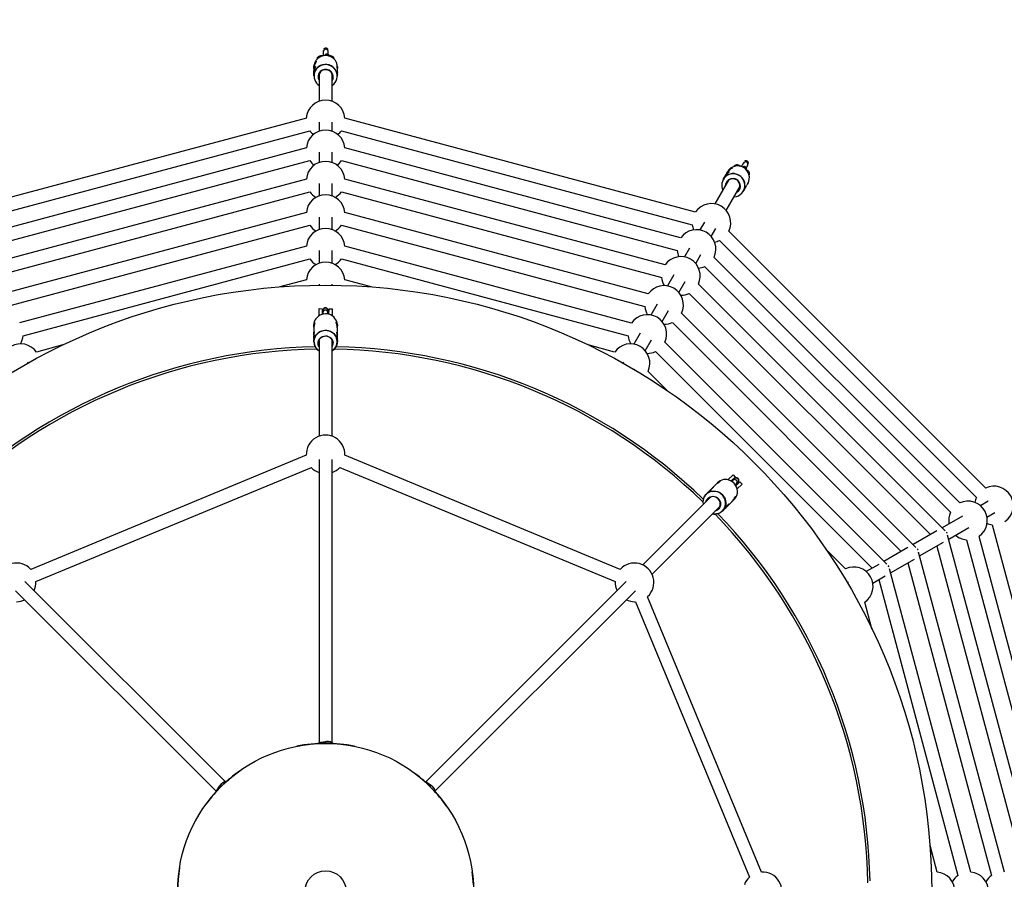
# Model space of a CAD drawing. Units: millimetres. Extents: x -2627 to 2628, y -2627 to 2627.
# Drawn here: x -372 to 826, y 15 to 1060 of the extents above; entities that cross this region are included whole.
import ezdxf

# ---------------------------------------------------------------- set-up
doc = ezdxf.new("R2010")
doc.units = ezdxf.units.MM

msp = doc.modelspace()

# ---------------------------------------------------------------- linework, layer by layer
at = {"color": 7, "linetype": 'Continuous', "lineweight": 25}
for p, q in [((-2.8, 1022.9), (-2.8, 1021.4)), ((-2.8, 1021.5), (-2.8, 1021.4)), ((3.2, 1021.4), (3.2, 1022.9)), ((-10.5, 1012.5), (-10.5, 1012.2)), ((-10.5, 1012.5), (-10.5, 1012.5)), ((10.5, 1012.3), (10.5, 1012.5)), ((-14.2, 1002.7), (-14.2, 1002)), ((-14.2, 1000.6), (-14.2, 996.8)), ((-14.2, 996.1), (-14.2, 994.2)), ((-7.9, 994.3), (-7.9, 961.1)), ((8.1, 961.1), (8.1, 994.3)), ((14.4, 1002), (14.4, 1002.7)), ((14.4, 996.1), (14.4, 1000.6)), ((14.4, 993.5), (14.4, 995.4)), ((-14.2, 993.5), (-14.2, 992)), ((14.4, 992), (14.4, 992.8)), ((-23.4, 940.8), (-450.1, 826.5)), ((-8, 935.6), (-8, 924.6)), ((8, 924.6), (8, 935.6)), ((450.2, 826.4), (23.4, 940.8)), ((-446.1, 811), (-19.1, 925.4)), ((19.2, 925.4), (446.2, 811)), ((-23.4, 904.5), (-431.9, 795)), ((-8, 899.1), (-8, 886.7)), ((8, 886.7), (8, 899.1)), ((432, 795), (23.5, 904.5)), ((-427.8, 779.6), (-19.2, 889)), ((19.3, 889), (427.9, 779.5)), ((509.1, 887.3), (508.3, 886)), ((489, 875.5), (488.7, 874.9)), ((497.2, 882.1), (497, 881.9)), ((497.2, 882.1), (497.2, 882.1)), ((508.3, 886), (508.3, 886)), ((513.5, 883), (514.3, 884.3)), ((-23.4, 866.6), (-413, 762.3)), ((413.1, 762.2), (23.4, 866.6)), ((490.3, 865.1), (473.7, 836.3)), ((484.4, 867.6), (483.6, 866.2)), ((485.7, 869.8), (484.8, 868.2)), ((488, 873.7), (486.1, 870.4)), ((515.3, 871.4), (515.4, 871.6)), ((-408.9, 746.8), (-19.2, 851.2)), ((-8, 861.3), (-8, 845.9)), ((8, 845.9), (8, 861.3)), ((19.3, 851.2), (408.9, 746.8)), ((487.5, 828.3), (504.1, 857.1)), ((508.4, 851.9), (508.8, 852.6)), ((509.2, 853.2), (510.1, 854.8)), ((510.5, 855.4), (512.7, 859.3)), ((513.5, 860.6), (513.8, 861.2)), ((-23.4, 825.8), (-392.6, 726.9)), ((-8, 820.4), (-8, 805)), ((8, 805), (8, 820.4)), ((392.6, 726.8), (23.4, 825.8)), ((-388.4, 711.4), (-19.3, 810.3)), ((19.3, 810.3), (388.5, 711.4)), ((460.9, 814.3), (455.4, 804.7)), ((469.2, 796.7), (474.8, 806.3)), ((803.1, 490.6), (490.7, 803)), ((479.3, 791.8), (791.9, 479.2)), ((-23.4, 784.9), (-372.2, 691.5)), ((-8, 779.5), (-8, 764.1)), ((8, 764.1), (8, 779.5)), ((372.2, 691.4), (23.4, 784.9)), ((442.7, 782.6), (436.5, 771.9)), ((-368, 676), (-19.3, 769.4)), ((19.3, 769.4), (368, 676)), ((450.3, 763.9), (456.5, 774.6)), ((771.6, 472.5), (472.5, 771.6)), ((461.2, 760.3), (760.3, 461.2)), ((-23.4, 744), (-55.6, 735.4)), ((55.6, 735.4), (23.4, 744)), ((423.7, 749.9), (416, 736.5)), ((-8, 738.7), (-8, 737.5)), ((8, 737.5), (8, 738.7)), ((429.9, 728.5), (437.6, 741.9)), ((753.7, 438.7), (453.6, 738.8)), ((442.3, 727.5), (735.8, 434)), ((-8, 700.2), (-7.9, 708.9)), ((-7.9, 708.9), (-4, 708.8)), ((-4, 708.8), (-4.1, 702)), ((4.1, 702), (4.2, 708.7)), ((4.2, 708.7), (8.1, 708.7)), ((8.1, 708.7), (8, 700.2)), ((403.3, 714.5), (395.6, 701.1)), ((-3.2, 706.7), (-3.2, 704.2)), ((2.8, 706.8), (2.8, 706.7)), ((2.8, 704.2), (2.8, 706.7)), ((409.4, 693.1), (417.1, 706.5)), ((718.3, 418.3), (433.2, 703.4)), ((-14.3, 688.8), (-14.3, 687.9)), ((-14.3, 684.7), (-14.3, 678.3)), ((14.3, 688), (14.3, 688.8)), ((14.3, 677), (14.3, 684.7)), ((421.9, 692.1), (700.4, 413.6)), ((-14.3, 676.1), (-14.3, 673.6)), ((-14.3, 671.4), (-14.3, 668.9)), ((14.3, 672.2), (14.3, 674.7)), ((382.9, 679.1), (375.1, 665.7)), ((389, 657.7), (396.7, 671.1)), ((-319.5, 664.7), (-351.7, 656.1)), ((-8, 670.3), (-8, 553.7)), ((8, 553.7), (8, 670.3)), ((14.3, 668.9), (14.3, 670)), ((351.7, 656.1), (319.5, 664.7)), ((682.9, 397.9), (412.7, 668)), ((401.4, 656.7), (665, 393.2)), ((-361.8, 642.7), (-362.4, 643.7)), ((362.4, 643.7), (361.8, 642.7)), ((375.7, 634.7), (376.3, 635.7)), ((415.9, 609.1), (392.3, 632.6)), ((-23.5, 530.5), (-358.5, 391.7)), ((358.5, 391.7), (23.5, 530.5)), ((-352.4, 376.9), (-17.3, 515.7)), ((-8, 525.3), (-8, 180.3)), ((8, 180.7), (8, 525.3)), ((17.4, 515.7), (352.4, 376.9)), ((489.5, 500.8), (495.7, 506.8)), ((498.4, 504), (493.5, 499.3)), ((495.7, 506.8), (498.4, 504)), ((474, 494.3), (469.5, 489.8)), ((477, 497.2), (476.3, 496.5)), ((497.5, 502), (495.7, 500.2)), ((499.3, 493.5), (504.1, 498.2)), ((499.9, 495.9), (501.7, 497.7)), ((506.8, 495.4), (500.8, 489.5)), ((501.8, 497.8), (501.7, 497.7)), ((504.1, 498.2), (506.8, 495.4)), ((468.3, 479.6), (385.8, 397.2)), ((464.6, 484.9), (462.9, 483.1)), ((468, 488.2), (466.2, 486.4)), ((397.2, 385.8), (479.6, 468.3)), ((488.8, 468.6), (494.2, 474)), ((496.6, 476.4), (497.2, 477)), ((806.3, 474.7), (796.7, 469.2)), ((483.1, 462.9), (483.8, 463.6)), ((485.4, 465.2), (487.2, 467)), ((774.7, 456.5), (750.1, 442.3)), ((804.7, 455.3), (814.3, 460.8)), ((811, 446.1), (925.4, 19.1)), ((743.8, 438.6), (714.7, 421.9)), ((756, 436.4), (755.3, 437.1)), ((755.4, 436.1), (756, 436.4)), ((756.2, 435.5), (756, 436.4)), ((866.6, 23.4), (756.8, 433.3)), ((758.1, 428.4), (782.7, 442.6)), ((904.5, 23.4), (795, 431.9)), ((722.7, 408), (751.7, 424.8)), ((743.8, 420.1), (851.2, 19.2)), ((779.6, 427.8), (889, 19.2)), ((632.6, 392.3), (609.1, 415.9)), ((708.4, 418.2), (679.3, 401.4)), ((720.6, 416), (719.9, 416.7)), ((720, 415.7), (720.6, 416)), ((720.8, 415.1), (720.6, 416)), ((825.8, 23.4), (721.4, 412.8)), ((673, 397.8), (657.7, 389)), ((685.2, 395.6), (684.5, 396.2)), ((684.6, 395.2), (685.2, 395.6)), ((685.4, 394.7), (685.2, 395.6)), ((687.3, 387.6), (716.3, 404.3)), ((708.4, 399.7), (810.3, 19.3)), ((665.7, 375.1), (681, 383.9)), ((784.9, 23.4), (686, 392.4)), ((-122.1, 133.5), (-365.8, 377.1)), ((365.8, 377.1), (121.9, 133.2)), ((635.7, 376.3), (634.7, 375.7)), ((673, 379.3), (769.4, 19.3)), ((-377.1, 365.8), (-133.2, 121.9)), ((133.5, 122.1), (377.1, 365.8)), ((642.7, 361.8), (643.7, 362.4)), ((375.9, 352.4), (376.9, 352.4)), ((376.9, 352.4), (515.7, 17.3)), ((530.5, 23.5), (391.7, 358.5)), ((664.7, 319.5), (656.1, 351.7)), ((-0.1, 182), (-6, 180.9)), ((-6, 180.8), (-0.2, 181.9)), ((123.6, 132.1), (128.5, 128.7)), ((128.6, 128.8), (123.7, 132.2)), ((-128.8, 128.6), (-132.2, 123.7)), ((-132.1, 123.6), (-128.7, 128.5)), ((744, 23.4), (735.4, 55.6))]:
    msp.add_line(p, q, dxfattribs=at)
at = {"color": 8, "linetype": 'Continuous', "lineweight": 25}
for p, q in [((2.8, 704.2), (2.8, 704.2)), ((500, 496), (499.9, 495.9)), ((-6, 179.9), (-6, 180.8)), ((-0.2, 181.9), (-0.2, 180)), ((122.9, 131.5), (123.6, 132.1)), ((-131.5, 122.9), (-132.1, 123.6)), ((-128.7, 128.5), (-127.4, 127.2)), ((128.5, 128.7), (127.2, 127.4))]:
    msp.add_line(p, q, dxfattribs=at)
at = {"color": 7, "linetype": 'Continuous', "lineweight": 25, "flags": 128}
for points in [[(-14.2, 992), (-14.2, 993), (-13.9, 995.2)], [(9.1, 988.9), (8.5, 987.2), (8.1, 986.4)], [(483.6, 866.2), (484.2, 867), (485.6, 868.8)], [(502.3, 851.8), (500.9, 850.7), (500.2, 850.2)], [(14.3, 688.8), (14.3, 689.1), (14.1, 691.3), (13.5, 693.4), (12.6, 695.3), (11.4, 697.1), (9.9, 698.8), (8.1, 700.1), (6.2, 701.2), (4.1, 702), (1.9, 702.4), (-0.3, 702.6), (-2.6, 702.3), (-4.7, 701.8), (-6.8, 700.9), (-8.7, 699.8), (-10.3, 698.3), (-11.8, 696.7), (-12.9, 694.8), (-13.7, 692.8), (-14.2, 690.7), (-14.3, 688.8)], [(14.3, 684.7), (14.2, 685.8), (14, 687.6), (13.6, 689.3), (13.2, 690.9), (12.9, 692), (12.9, 692.5), (13.2, 692.3), (13.6, 691.6), (14.1, 690.3), (14.3, 688.6), (14.3, 688.3), (14.3, 688.3)], [(-14.3, 668.6), (-14.2, 670.7), (-13.7, 672.8), (-12.9, 674.9), (-11.8, 676.7), (-10.3, 678.4), (-8.7, 679.8), (-6.8, 681), (-4.7, 681.8), (-2.6, 682.4), (-0.3, 682.6), (1.9, 682.5), (4.1, 682), (6.2, 681.2), (8.1, 680.2), (9.9, 678.8), (11.4, 677.2), (12.6, 675.4), (13.5, 673.4), (14.1, 671.3), (14.3, 669.2), (14.2, 667), (13.7, 664.9), (12.9, 662.9), (11.7, 661.1), (10.3, 659.4), (8.6, 658), (8, 657.5)], [(-8, 662.5), (-8.5, 663.4), (-9, 665), (-9.2, 666.8), (-9.1, 668.5), (-8.6, 670.2), (-7.8, 671.7), (-6.7, 673.1), (-5.3, 674.2), (-3.7, 675.1), (-2, 675.6), (-0.2, 675.8), (1.6, 675.7), (3.3, 675.2), (5, 674.4), (6.4, 673.4), (7.6, 672), (8.4, 670.5), (9, 668.9), (9.2, 667.2), (9.2, 667.2)], [(8, 663.8), (8.3, 664.7), (8.7, 666.3), (8.6, 668), (8.2, 669.7), (7.5, 671.2), (6.5, 672.6), (5.2, 673.7), (3.6, 674.6), (2, 675.1), (0.2, 675.4), (-1.5, 675.2), (-3.2, 674.8), (-4.8, 674), (-6.1, 672.9), (-7.3, 671.6), (-8.1, 670.1), (-8.6, 668.5), (-8.7, 666.8), (-8.7, 666.8)], [(14.3, 674.7), (14.2, 675.8), (14.1, 677.1), (13.9, 678.3), (13.7, 679.3), (13.6, 679.9), (13.7, 680.1), (13.8, 680), (14, 679.3), (14.2, 678.3), (14.3, 677.3), (14.3, 677.3)], [(14.3, 670), (14.2, 671), (14.1, 672.3), (13.9, 673.5), (13.7, 674.5), (13.6, 675.1), (13.7, 675.4), (13.8, 675.2), (14, 674.6), (14.2, 673.6), (14.3, 672.5), (14.3, 672.5)], [(-8.7, 666.8), (-8.5, 665.2), (-8, 663.7)], [(497.2, 477), (497.4, 477.2), (498.8, 478.9), (499.8, 480.7), (500.6, 482.8), (501, 484.9), (501.1, 487.1), (500.8, 489.3), (500.2, 491.4), (499.3, 493.5), (498.1, 495.3), (496.6, 497), (494.8, 498.4), (492.9, 499.6), (490.8, 500.4), (488.7, 500.9), (486.5, 501.1), (484.3, 500.9), (482.2, 500.4), (480.2, 499.6), (478.4, 498.4), (477, 497.2)], [(462.6, 482.9), (464.3, 484.3), (466.1, 485.5), (468.1, 486.3), (470.2, 486.8), (472.4, 487), (474.6, 486.8), (476.7, 486.3), (478.8, 485.5), (480.7, 484.3), (482.4, 482.9), (483.9, 481.2), (485.2, 479.4), (486.1, 477.3), (486.7, 475.2), (487, 473), (486.9, 470.8), (486.5, 468.7), (485.7, 466.6), (484.6, 464.8), (483.3, 463.1), (481.7, 461.7), (479.9, 460.5), (477.9, 459.7), (475.7, 459.1), (473.6, 459), (471.4, 459.1), (470.6, 459.3)], [(462.8, 474.1), (463.1, 475.1), (463.9, 476.6), (464.9, 478), (466.3, 479.1), (467.8, 480), (469.5, 480.5), (471.2, 480.7), (473, 480.5), (474.7, 480), (476.3, 479.2), (477.7, 478), (478.9, 476.7), (479.8, 475.1), (480.4, 473.4), (480.6, 471.6), (480.5, 469.9), (480.1, 468.2), (479.3, 466.6), (478.3, 465.2)], [(475, 463.7), (475.9, 464.1), (477.3, 465.1), (478.5, 466.3), (479.4, 467.7), (479.9, 469.3), (480.2, 471), (480, 472.7), (479.6, 474.4), (478.8, 476), (477.7, 477.4), (476.4, 478.5), (474.9, 479.4), (473.2, 480), (471.5, 480.2), (469.8, 480), (468.1, 479.6), (466.7, 478.8), (465.4, 477.7), (465.4, 477.7)], [(494.2, 474.1), (495, 474.8), (496.1, 476.3), (497, 477.8), (497.8, 479.2), (498.4, 480.2), (498.8, 480.5), (498.9, 480.2), (498.7, 479.4), (498.1, 478.2), (497, 476.8), (496.8, 476.6), (496.8, 476.6)], [(465.4, 477.7), (464.3, 476.3), (463.7, 475)], [(483.8, 463.6), (484.5, 464.4), (485.3, 465.4), (486.1, 466.4), (486.6, 467.2), (487, 467.8), (487.2, 467.9), (487.2, 467.6), (486.9, 467.1), (486.3, 466.2), (485.6, 465.4), (485.6, 465.4)], [(487.2, 467), (487.9, 467.8), (488.7, 468.8), (489.4, 469.8), (490, 470.6), (490.4, 471.1), (490.6, 471.3), (490.6, 471), (490.3, 470.4), (489.7, 469.6), (489, 468.8), (489, 468.8)]]:
    msp.add_lwpolyline(points, dxfattribs=at)
at = {"color": 8, "linetype": 'Continuous', "lineweight": 25, "flags": 128}
for points in [[(13.8, 988.7), (14.1, 990.9), (14.1, 993.2), (13.7, 995.4), (12.9, 997.5), (11.9, 999.5), (10.5, 1001.2), (8.8, 1002.8), (6.9, 1004), (4.9, 1004.9), (2.7, 1005.5), (0.4, 1005.8), (-1.8, 1005.7), (-4, 1005.2), (-6.1, 1004.4), (-8.1, 1003.2), (-9.8, 1001.8), (-11.3, 1000.1), (-12.5, 998.2), (-13.4, 996.1), (-13.9, 993.9), (-14, 991.7), (-13.8, 989.4), (-13.2, 987.3), (-12.3, 985.2), (-11.1, 983.3), (-9.6, 981.7), (-7.9, 980.4)], [(506.3, 849.4), (507.7, 851.1), (508.8, 853.1), (509.5, 855.2), (510, 857.4), (510, 859.6), (509.7, 861.9), (509, 864), (508, 866), (506.7, 867.9), (505.1, 869.5), (503.3, 870.8), (501.3, 871.8), (499.1, 872.5), (496.9, 872.9), (494.6, 872.9), (492.4, 872.5), (490.2, 871.8), (488.3, 870.7), (486.5, 869.3), (484.9, 867.7), (483.7, 865.8), (482.8, 863.8), (482.2, 861.6), (481.9, 859.4), (482.1, 857.1), (482.6, 854.9), (483.3, 853)], [(14.1, 669), (13.8, 671.2), (13.3, 673.3), (12.3, 675.3), (11.1, 677.1), (9.5, 678.7), (7.7, 680), (5.8, 681.1), (3.6, 681.8), (1.4, 682.2), (-0.9, 682.2), (-3.1, 681.9), (-5.3, 681.3), (-7.3, 680.3), (-9.2, 679), (-10.8, 677.5), (-12.1, 675.7), (-13.1, 673.7), (-13.8, 671.7), (-14.1, 669.5), (-14, 667.3), (-13.6, 665.2), (-12.9, 663.1), (-11.8, 661.2), (-10.4, 659.5), (-8.7, 658.1), (-8, 657.6)], [(483, 463.1), (484.4, 464.8), (485.4, 466.7), (486.2, 468.8), (486.6, 470.9), (486.6, 473.2), (486.3, 475.4), (485.6, 477.5), (484.6, 479.5), (483.3, 481.4), (481.8, 483), (480, 484.4), (478, 485.5), (475.9, 486.2), (473.7, 486.6), (471.4, 486.6), (469.2, 486.3), (467.2, 485.7), (465.2, 484.7), (463.5, 483.4), (462, 481.8), (460.7, 480), (459.8, 478), (459.3, 475.9), (459, 473.7), (459.2, 471.5), (459.3, 470.6)], [(-6, 180.8), (-8.1, 180.2), (-9.1, 179.8)], [(-6, 180.8), (-6, 180.9), (-6, 180.9)], [(-0.2, 181.9), (-0.2, 182), (-0.1, 182)], [(123.6, 132.1), (121.7, 133.1), (120.7, 133.6)], [(123.6, 132.1), (123.6, 132.2), (123.7, 132.2)], [(-132.1, 123.6), (-133.1, 121.7), (-133.6, 120.7)], [(-132.1, 123.6), (-132.2, 123.6), (-132.2, 123.7)], [(-128.7, 128.5), (-128.8, 128.6), (-128.8, 128.6)], [(128.5, 128.7), (128.6, 128.8), (128.6, 128.8)]]:
    msp.add_lwpolyline(points, dxfattribs=at)
at = {"color": 7, "linetype": 'Continuous', "lineweight": 25}
for radius in [2627.5, 737.5, 180, 25]:
    msp.add_circle((0, 0), radius, dxfattribs=at)
at = {"color": 8, "linetype": 'Continuous', "lineweight": 25}
for centre, radius, start, end in [((0.2, 1021.4), 3, 0.3898, 177.8334), ((0.2, 1022.9), 3.01, 23.3331, 156.6898), ((1.7, 1015.5), 3.01, 10.1193, 155.4463), ((-7.5, 1012.5), 2.99, 69.8187, 178.579), ((1.7, 1014.1), 3.02, 45.9308, 117.9486), ((7.5, 1012.5), 2.99, 0.9406, 109.2116), ((0.2, 991.9), 13.9, 304.1892, 346.6964), ((510.9, 884.4), 3, 330.3898, 147.8334), ((511.6, 885.8), 3.01, 353.3331, 126.6898), ((499.7, 880.6), 2.99, 39.8187, 148.579), ((509.3, 878.6), 3.01, 340.1193, 125.4463), ((508.6, 877.4), 3.02, 15.9308, 87.9486), ((512.7, 873.1), 2.99, 330.9406, 79.2116), ((496.2, 858.9), 13.9, 274.1892, 316.6964), ((-0.2, 706.6), 3, 3.0125, 178.1834), ((-0.2, 704.1), 3, 3.0097, 178.3243), ((0, 0), 659.7, 90.915, 134.087), ((0.7, 668.8), 13.4, 303.0422, 0.9104), ((0, 0), 659.7, 45.915, 89.087), ((497.7, 498), 3, 318.0097, 133.3243), ((499.5, 499.8), 3, 318.0125, 133.1834), ((473.4, 472.4), 13.4, 258.0422, 315.9104), ((0, 0), 659.7, 0.915, 44.087), ((2.2, 169.7), 12.4, 53.877, 100.9213), ((-118.5, 121.6), 12.4, 98.8767, 145.9213), ((121.6, 118.5), 12.4, 8.8989, 55.9211)]:
    msp.add_arc(centre, radius, start, end, dxfattribs=at)
at = {"color": 7, "linetype": 'Continuous', "lineweight": 25}
for centre, radius, start, end in [((0.1, 1002.6), 14.3, 0.4934, 179.4774), ((0, 991.8), 14.3, 0.5601, 166.4965), ((0.1, 990.9), 9.21, 347.2198, 209.4867), ((0, 990.9), 8.69, 337.4153, 166.7414), ((-0.1, 990.9), 8.51, 166.7831, 203.3822), ((0, 939), 23.5, 4.4515, 175.5426), ((0, 902.5), 23.5, 4.9003, 175.0947), ((0, 939), 23.5, 215.3495, 230.9494), ((0, 939), 23.5, 309.0214, 324.6446), ((0, 864.6), 23.5, 4.9009, 175.0953), ((0, 902.5), 23.5, 214.9003, 233.6094), ((0, 902.5), 23.5, 306.3614, 325.0947), ((501.3, 868.2), 14.3, 330.4934, 149.4774), ((495.9, 858.9), 14.3, 330.5601, 136.4965), ((495.5, 858.1), 9.21, 317.2198, 179.4867), ((495.4, 858.2), 8.51, 136.7831, 173.3822), ((495.5, 858.1), 8.69, 307.4153, 136.7414), ((0, 864.6), 23.5, 214.9009, 240.3922), ((0, 864.6), 23.5, 299.5786, 325.0953), ((0, 823.8), 23.5, 4.9015, 175.0959), ((469.5, 813.2), 23.5, 334.4515, 145.5426), ((0, 782.9), 23.5, 4.9022, 175.0966), ((0, 823.8), 23.5, 214.9015, 240.3922), ((0, 823.8), 23.5, 299.5786, 325.0959), ((451.3, 781.5), 23.5, 334.9003, 145.0947), ((469.5, 813.2), 23.5, 185.3495, 200.9494), ((469.5, 813.2), 23.5, 279.0214, 294.6446), ((451.3, 781.5), 23.5, 184.9003, 203.6094), ((0, 782.9), 23.5, 214.9022, 240.3922), ((0, 782.9), 23.5, 299.5786, 325.0966), ((432.3, 748.8), 23.5, 334.9009, 145.0953), ((0, 742), 23.5, 4.903, 175.0973), ((451.3, 781.5), 23.5, 276.3614, 295.0947), ((432.3, 748.8), 23.5, 184.9009, 210.3922), ((411.9, 713.4), 23.5, 334.9015, 145.0959), ((432.3, 748.8), 23.5, 270, 295.0953), ((411.9, 713.4), 23.5, 184.9015, 210.3922), ((391.5, 678), 23.5, 334.9022, 145.0966), ((411.9, 713.4), 23.5, 270, 295.0959), ((-391.4, 678), 23.5, 329.5786, 355.0966), ((391.5, 678), 23.5, 184.9022, 210.3922), ((0, 0), 662.5, 91.0898, 133.9122), ((-371, 642.6), 23.5, 34.903, 205.0973), ((-0.7, 669), 13.6, 181.6836, 237.6062), ((0.6, 667), 8.59, 329.0049, 1.2196), ((0, 0), 662.5, 46.0898, 88.9122), ((371, 642.6), 23.5, 334.903, 145.0973), ((391.5, 678), 23.5, 270, 295.0966), ((0, 531.6), 23.5, 357.4024, 182.5968), ((0, 531.6), 23.5, 222.4024, 250.0996), ((0, 531.6), 23.5, 289.9052, 317.5968), ((813.2, 469.4), 23.5, 304.4515, 115.5426), ((472.5, 473.6), 13.6, 136.6836, 192.6062), ((813.2, 469.4), 23.5, 155.3495, 170.9494), ((781.6, 451.2), 23.5, 304.9003, 115.0947), ((472.1, 471.2), 8.59, 284.0049, 316.2196), ((0, 0), 662.5, 1.0898, 43.9122), ((781.6, 451.2), 23.5, 154.9003, 190.0826), ((813.2, 469.4), 23.5, 249.0214, 264.6446), ((781.6, 451.2), 23.5, 229.8882, 265.0947), ((-375.9, 375.9), 23.5, 42.4024, 227.5968), ((375.9, 375.9), 23.5, 312.4024, 137.5968), ((642.6, 371), 23.5, 304.903, 115.0973), ((-375.9, 375.9), 23.5, 334.9052, 2.5968), ((375.9, 375.9), 23.5, 177.4024, 205.0996), ((-375.9, 375.9), 23.5, 270, 295.0996), ((375.9, 375.9), 23.5, 244.9052, 270), ((0, 0), 180, 78.7501, 101.2499), ((0, 0), 180, 125.6299, 143.3366), ((0, 0), 180, 35.15, 52.8646), ((0, 0), 180, 170.8775, 188.574), ((0, 0), 180, 2.5417, 7.6254), ((531.6, 0), 23.5, 132.4024, 160.0996), ((531.6, 0), 23.5, 270, 92.5968), ((742, 0), 23.5, 274.903, 85.0973), ((782.9, 0), 23.5, 124.9022, 150.3922), ((782.9, 0), 23.5, 274.9022, 85.0966), ((823.8, 0), 23.5, 124.9015, 150.3922)]:
    msp.add_arc(centre, radius, start, end, dxfattribs=at)
for points, knots in [([(-2.8, 1021.4), (-2.8, 1021.4), (-2.8, 1021.2), (-2.8, 1020.8), (-2.8, 1020.1), (-2.8, 1019.1), (-2.8, 1017.8), (-2.9, 1016.9), (-2.9, 1016.4), (-2.9, 1016.3)], [0, 0, 0, 0, 0.097912, 0.254702, 0.434025, 0.619946, 0.807502, 0.995575, 1, 1, 1, 1]), ([(4.7, 1015.7), (4.7, 1015.8), (4.7, 1016), (4.6, 1016.4), (4.4, 1017), (4, 1017.7), (3.4, 1018.2), (2.5, 1018.6), (1.6, 1018.7), (0.7, 1018.5), (0.1, 1018.2), (-0.4, 1017.8), (-0.7, 1017.4), (-1, 1017.1), (-1.1, 1016.8), (-1.1, 1016.8), (-1.1, 1016.8)], [0, 0, 0, 0, 0.030772, 0.095028, 0.170696, 0.255323, 0.352869, 0.457116, 0.570459, 0.664177, 0.745345, 0.81695, 0.879887, 0.935969, 0.987914, 1, 1, 1, 1]), ([(3.2, 1018.3), (3.2, 1018.5), (3.2, 1019.3), (3.2, 1020.2), (3.2, 1021), (3.2, 1021.3), (3.2, 1021.4)], [0, 0, 0, 0, 0.181715, 0.444243, 0.707604, 1, 1, 1, 1]), ([(-14.2, 1001.2), (-14.2, 1001.7), (-14.3, 1002.8), (-14.1, 1004.7), (-13.6, 1006.5), (-12.9, 1008.1), (-12.2, 1009.2), (-11.6, 1009.9), (-11.4, 1009.9), (-11.4, 1009.8), (-11.4, 1009.8)], [0, 0, 0, 0, 0.130704, 0.277838, 0.415136, 0.54808, 0.687006, 0.83479, 0.981058, 1, 1, 1, 1]), ([(-11.4, 1009.8), (-11.4, 1009.7), (-11.5, 1009.4), (-12, 1008.3), (-12.8, 1006.9), (-13.5, 1005.1), (-14, 1003.2), (-14.2, 1001.7), (-14.2, 1000.9), (-14.2, 1000.6)], [0, 0, 0, 0, 0.146797, 0.293286, 0.447588, 0.608061, 0.760501, 0.904202, 1, 1, 1, 1]), ([(-2.9, 1016.7), (-3.3, 1016.6), (-4.2, 1016.6), (-5.5, 1016.4), (-6.8, 1016.2), (-7.8, 1015.9), (-8.7, 1015.5), (-9.3, 1015), (-9.9, 1014.4), (-10.3, 1013.6), (-10.5, 1012.9), (-10.5, 1012.5), (-10.5, 1012.5)], [0, 0, 0, 0, 0.101627, 0.242215, 0.388372, 0.549409, 0.6512, 0.734207, 0.817214, 0.901275, 0.98694, 1, 1, 1, 1]), ([(10.5, 1012.5), (10.5, 1012.9), (10.4, 1013.5), (10, 1014.3), (9.5, 1014.9), (8.9, 1015.4), (8.2, 1015.7), (7.3, 1016), (6.2, 1016.3), (5.2, 1016.5), (4.7, 1016.5), (4.6, 1016.5)], [0, 0, 0, 0, 0.109699, 0.204068, 0.2935, 0.384621, 0.486309, 0.616039, 0.810083, 0.975374, 1, 1, 1, 1]), ([(-12.4, 1003.4), (-12.4, 1003.2), (-12.5, 1003), (-12.8, 1002.3), (-13.2, 1001.2), (-13.6, 1000), (-14, 998.6), (-14.2, 997.4), (-14.2, 996.5), (-14.2, 996.2), (-14.2, 996.1)], [0, 0, 0, 0, 0.129745, 0.259364, 0.392215, 0.527378, 0.659125, 0.787248, 0.916771, 1, 1, 1, 1]), ([(-14.2, 996.3), (-14.2, 996.3), (-14.2, 996.6), (-14.2, 997.4), (-14.2, 998.7), (-13.9, 1000), (-13.6, 1001.3), (-13.2, 1002.3), (-12.8, 1003.1), (-12.5, 1003.4), (-12.4, 1003.4), (-12.4, 1003.4)], [0, 0, 0, 0, 0.037256, 0.158238, 0.283087, 0.406928, 0.526608, 0.645337, 0.767505, 0.892652, 1, 1, 1, 1]), ([(-14.2, 993.7), (-14.2, 993.8), (-14.2, 994.1), (-14.2, 994.9), (-14.2, 996.1), (-13.9, 997.5), (-13.6, 998.7), (-13.2, 999.8), (-12.8, 1000.5), (-12.5, 1000.9), (-12.4, 1000.8), (-12.4, 1000.8)], [0, 0, 0, 0, 0.037256, 0.158238, 0.283087, 0.406928, 0.526608, 0.645337, 0.767505, 0.892652, 1, 1, 1, 1]), ([(-12.4, 1000.8), (-12.4, 1000.7), (-12.5, 1000.5), (-12.8, 999.7), (-13.2, 998.7), (-13.6, 997.4), (-14, 996.1), (-14.2, 994.9), (-14.2, 994), (-14.2, 993.7), (-14.2, 993.5)], [0, 0, 0, 0, 0.1297446, 0.2593636, 0.3922153, 0.5273781, 0.6591247, 0.7872482, 0.9167708, 1, 1, 1, 1]), ([(14.3, 1000.6), (14.3, 1000.9), (14.3, 1001.9), (14.2, 1003.1), (14.1, 1004), (14.1, 1004.2), (14.2, 1003.8), (14.4, 1002.9), (14.3, 1002), (14.3, 1001.6)], [0, 0, 0, 0, 0.087739, 0.252398, 0.419037, 0.573023, 0.720237, 0.876262, 1, 1, 1, 1]), ([(14.4, 995.4), (14.4, 995.6), (14.4, 996.1), (14.3, 996.5), (14.3, 996.5), (14.4, 996.3), (14.4, 996.1), (14.4, 996.1)], [0, 0, 0, 0, 0.180309, 0.454542, 0.718875, 0.980828, 1, 1, 1, 1]), ([(8.1, 992.5), (8.1, 992.6), (8.2, 992.9), (8.3, 993.2), (8.3, 993.3)], [0, 0, 0, 0, 0.534558, 1, 1, 1, 1]), ([(8.4, 993.1), (8.4, 993.1), (8.4, 992.9), (8.3, 992.5), (8.1, 992.2), (8.1, 992.1), (8.1, 992.1)], [0, 0, 0, 0, 0.029318, 0.508576, 0.995337, 1, 1, 1, 1]), ([(8.1, 989.9), (8.1, 990.1), (8.2, 990.4), (8.4, 990.9), (8.5, 991.3), (8.5, 991.5)], [0, 0, 0, 0, 0.303365, 0.69391, 1, 1, 1, 1]), ([(8.6, 991.1), (8.5, 990.9), (8.4, 990.5), (8.3, 990), (8.1, 989.6), (8.1, 989.6), (8.1, 989.6)], [0, 0, 0, 0, 0.32626, 0.658907, 0.996764, 1, 1, 1, 1]), ([(14.4, 992.8), (14.4, 993), (14.4, 993.5), (14.3, 993.9), (14.3, 994), (14.4, 993.8), (14.4, 993.5), (14.4, 993.5)], [0, 0, 0, 0, 0.180309, 0.454542, 0.718875, 0.980828, 1, 1, 1, 1]), ([(490.9, 875.1), (490.9, 875.1), (490.7, 874.9), (490.1, 874.4), (489.2, 873.7), (488.2, 872.8), (487.2, 871.8), (486.5, 870.9), (485.9, 870.1), (485.8, 869.9), (485.7, 869.8)], [0, 0, 0, 0, 0.1297446, 0.2593636, 0.3922153, 0.5273781, 0.6591247, 0.7872482, 0.9167708, 1, 1, 1, 1]), ([(485.8, 869.9), (485.8, 870), (486, 870.2), (486.4, 870.9), (487.1, 872), (488, 873), (488.9, 873.9), (489.8, 874.6), (490.5, 875.1), (490.9, 875.2), (490.9, 875.2), (490.9, 875.1)], [0, 0, 0, 0, 0.037256, 0.158238, 0.283087, 0.406928, 0.526608, 0.645337, 0.767505, 0.892652, 1, 1, 1, 1]), ([(495.1, 880.2), (495, 880.1), (494.8, 879.9), (493.8, 879.3), (492.4, 878.4), (490.9, 877.2), (489.5, 875.8), (488.5, 874.6), (488.1, 873.9), (488, 873.7)], [0, 0, 0, 0, 0.1467972, 0.2932858, 0.4475885, 0.6080612, 0.7605006, 0.9042018, 1, 1, 1, 1]), ([(488.3, 874.1), (488.5, 874.6), (489, 875.6), (490.2, 877.1), (491.5, 878.5), (492.8, 879.5), (494, 880.1), (494.9, 880.4), (495.1, 880.3), (495.1, 880.2), (495.1, 880.2)], [0, 0, 0, 0, 0.1307039, 0.2778383, 0.415136, 0.5480798, 0.6870059, 0.8347902, 0.9810579, 1, 1, 1, 1]), ([(505.8, 881.9), (505.5, 882.1), (504.7, 882.5), (503.5, 883), (502.2, 883.4), (501.2, 883.7), (500.2, 883.8), (499.4, 883.7), (498.6, 883.4), (497.8, 882.9), (497.4, 882.4), (497.2, 882.1), (497.2, 882.1)], [0, 0, 0, 0, 0.101627, 0.242215, 0.388372, 0.549409, 0.6512, 0.734207, 0.817214, 0.901275, 0.98694, 1, 1, 1, 1]), ([(508.3, 886), (508.3, 885.9), (508.2, 885.8), (508, 885.5), (507.6, 884.8), (507.1, 883.9), (506.4, 882.9), (505.9, 882.1), (505.7, 881.6), (505.7, 881.6)], [0, 0, 0, 0, 0.097912, 0.254702, 0.434025, 0.619946, 0.807502, 0.995575, 1, 1, 1, 1]), ([(512, 877.3), (512, 877.3), (512.1, 877.5), (512.2, 877.9), (512.3, 878.6), (512.3, 879.3), (512, 880.1), (511.5, 880.9), (510.7, 881.4), (509.9, 881.7), (509.2, 881.7), (508.6, 881.7), (508.1, 881.5), (507.7, 881.3), (507.5, 881.1), (507.4, 881.1), (507.4, 881.1)], [0, 0, 0, 0, 0.030772, 0.095028, 0.170696, 0.255323, 0.352869, 0.457116, 0.570459, 0.664177, 0.745345, 0.81695, 0.879887, 0.935969, 0.987914, 1, 1, 1, 1]), ([(511.9, 880.3), (512, 880.5), (512.4, 881.1), (512.9, 881.9), (513.3, 882.6), (513.4, 882.8), (513.5, 883)], [0, 0, 0, 0, 0.181715, 0.444243, 0.707604, 1, 1, 1, 1]), ([(515.4, 871.6), (515.5, 871.9), (515.8, 872.5), (515.8, 873.4), (515.7, 874.2), (515.4, 874.9), (515, 875.5), (514.4, 876.2), (513.5, 877), (512.8, 877.7), (512.3, 878), (512.2, 878)], [0, 0, 0, 0, 0.109699, 0.204068, 0.2935, 0.384621, 0.486309, 0.616039, 0.810083, 0.975374, 1, 1, 1, 1]), ([(489.7, 872.9), (489.6, 872.8), (489.4, 872.7), (488.8, 872.2), (487.9, 871.5), (486.9, 870.6), (486, 869.6), (485.2, 868.7), (484.7, 867.9), (484.5, 867.7), (484.4, 867.6)], [0, 0, 0, 0, 0.129745, 0.259364, 0.392215, 0.527378, 0.659125, 0.787248, 0.916771, 1, 1, 1, 1]), ([(484.5, 867.7), (484.6, 867.8), (484.7, 868), (485.1, 868.7), (485.8, 869.8), (486.7, 870.8), (487.6, 871.7), (488.5, 872.4), (489.2, 872.9), (489.7, 873), (489.7, 873), (489.7, 872.9)], [0, 0, 0, 0, 0.037256, 0.158238, 0.283087, 0.406928, 0.526608, 0.645337, 0.767505, 0.892652, 1, 1, 1, 1]), ([(512.7, 859.4), (512.9, 859.6), (513.4, 860.5), (513.8, 861.6), (514.2, 862.5), (514.3, 862.7), (514.2, 862.2), (513.9, 861.4), (513.4, 860.6), (513.2, 860.2)], [0, 0, 0, 0, 0.087739, 0.252398, 0.419037, 0.573023, 0.720237, 0.876262, 1, 1, 1, 1]), ([(503, 854), (502.8, 853.9), (502.6, 853.6), (502.1, 853.2), (501.8, 853), (501.8, 852.9), (501.8, 852.9)], [0, 0, 0, 0, 0.32626, 0.658907, 0.996764, 1, 1, 1, 1]), ([(502, 853.3), (502.1, 853.4), (502.3, 853.6), (502.7, 854), (503, 854.3), (503.1, 854.4)], [0, 0, 0, 0, 0.303365, 0.69391, 1, 1, 1, 1]), ([(503.9, 855.8), (503.9, 855.8), (503.7, 855.7), (503.4, 855.4), (503.1, 855.2), (503, 855.2), (503, 855.2)], [0, 0, 0, 0, 0.029318, 0.508576, 0.995337, 1, 1, 1, 1]), ([(503.2, 855.5), (503.3, 855.6), (503.5, 855.8), (503.8, 856), (503.9, 856.1)], [0, 0, 0, 0, 0.534558, 1, 1, 1, 1]), ([(508.8, 852.6), (508.9, 852.8), (509.2, 853.2), (509.4, 853.6), (509.4, 853.6), (509.3, 853.4), (509.2, 853.2), (509.2, 853.2)], [0, 0, 0, 0, 0.180309, 0.454542, 0.718875, 0.980828, 1, 1, 1, 1]), ([(510.1, 854.8), (510.2, 855), (510.5, 855.5), (510.7, 855.8), (510.7, 855.9), (510.6, 855.7), (510.5, 855.4), (510.5, 855.4)], [0, 0, 0, 0, 0.180309, 0.454542, 0.718875, 0.980828, 1, 1, 1, 1]), ([(2.8, 707.5), (2.8, 707.6), (2.8, 707.7), (2.7, 708), (2.4, 708.6), (2, 709.2), (1.3, 709.7), (0.4, 710), (-0.5, 710), (-1.4, 709.8), (-2, 709.4), (-2.5, 708.9), (-2.8, 708.4), (-3, 708), (-3.1, 707.6), (-3.1, 707.3), (-3.2, 707.2), (-3.2, 707.1), (-3.2, 707), (-3.2, 706.9), (-3.2, 706.7), (-3.2, 706.7)], [0, 0, 0, 0, 0.001114, 0.041006, 0.0995425, 0.1754324, 0.2598008, 0.3440596, 0.4320729, 0.5193428, 0.5926769, 0.656485, 0.7119643, 0.7590584, 0.7968025, 0.8221339, 0.8385492, 0.8579704, 0.8937558, 0.9787957, 1, 1, 1, 1]), ([(2.8, 706.7), (2.8, 706.8), (2.8, 706.9), (2.8, 706.9), (2.8, 706.9)], [0, 0, 0, 0, 0.714198, 1, 1, 1, 1]), ([(-3.2, 704.2), (-3.2, 704.1), (-3.2, 703.8), (-3.2, 703.2), (-3.1, 702.4), (-3.1, 702.1)], [0, 0, 0, 0, 0.203309, 0.612057, 1, 1, 1, 1]), ([(2.9, 702.1), (2.9, 702.3), (2.8, 702.9), (2.8, 703.5), (2.8, 704), (2.8, 704.1), (2.8, 704.2)], [0, 0, 0, 0, 0.179351, 0.566036, 0.9146, 1, 1, 1, 1]), ([(-14.2, 686.4), (-14.2, 686.6), (-14.3, 687.4), (-14.3, 688.8), (-14.1, 690.3), (-13.7, 691.4), (-13.4, 691.9), (-13.2, 691.8), (-13.2, 691.6), (-13.2, 691.6)], [0, 0, 0, 0, 0.061104, 0.239608, 0.41245, 0.593071, 0.785208, 0.975373, 1, 1, 1, 1]), ([(-13.2, 691.6), (-13.2, 691.4), (-13.3, 690.9), (-13.6, 689.6), (-14, 687.8), (-14.3, 686.1), (-14.3, 685.1), (-14.3, 684.7)], [0, 0, 0, 0, 0.209665, 0.418888, 0.639273, 0.86847, 1, 1, 1, 1]), ([(14.3, 688.3), (14.3, 687.6), (14.3, 686.9), (14.2, 686.3), (14.2, 686.2)], [0, 0, 0, 0, 0.919111, 1, 1, 1, 1]), ([(-14.3, 677.2), (-14.3, 677.4), (-14.3, 678.1), (-14.3, 679.1), (-14.2, 680.1), (-14, 680.7), (-13.9, 681), (-13.8, 680.8), (-13.8, 680.8)], [0, 0, 0, 0, 0.0847626, 0.269454, 0.4526796, 0.641211, 0.8343389, 1, 1, 1, 1]), ([(-13.8, 680.8), (-13.8, 680.6), (-13.9, 680.3), (-14, 679.3), (-14.2, 678.1), (-14.3, 677), (-14.3, 676.3), (-14.3, 676.1)], [0, 0, 0, 0, 0.219935, 0.439658, 0.66486, 0.893979, 1, 1, 1, 1]), ([(-14.3, 672.5), (-14.3, 672.7), (-14.3, 673.4), (-14.3, 674.4), (-14.2, 675.4), (-14, 676), (-13.9, 676.3), (-13.8, 676.1), (-13.8, 676)], [0, 0, 0, 0, 0.084763, 0.269454, 0.45268, 0.641211, 0.834339, 1, 1, 1, 1]), ([(-13.8, 676), (-13.8, 675.9), (-13.9, 675.5), (-14, 674.6), (-14.2, 673.4), (-14.3, 672.2), (-14.3, 671.6), (-14.3, 671.4)], [0, 0, 0, 0, 0.219935, 0.439658, 0.66486, 0.893979, 1, 1, 1, 1]), ([(14.3, 677.3), (14.3, 676.8), (14.3, 676.4), (14.2, 675.9), (14.2, 675.8)], [0, 0, 0, 0, 0.904656, 1, 1, 1, 1]), ([(14.3, 672.5), (14.3, 672.1), (14.3, 671.6), (14.2, 671.1), (14.2, 671.1)], [0, 0, 0, 0, 0.904656, 1, 1, 1, 1]), ([(468.8, 489), (468.9, 489.1), (469.3, 489.6), (470.1, 490.3), (470.9, 490.9), (471.5, 491.3), (471.7, 491.3), (471.6, 491.2), (471.6, 491.1)], [0, 0, 0, 0, 0.0847626, 0.269454, 0.4526796, 0.641211, 0.8343389, 1, 1, 1, 1]), ([(479.7, 498.4), (479.5, 498.2), (479.1, 497.9), (477.9, 497.2), (476.5, 496.3), (475.1, 495.3), (474.3, 494.5), (474.1, 494.3)], [0, 0, 0, 0, 0.209665, 0.418888, 0.639273, 0.86847, 1, 1, 1, 1]), ([(475.3, 495.4), (475.4, 495.5), (475.9, 496.2), (476.9, 497.2), (478.1, 498.1), (479.2, 498.6), (479.8, 498.7), (479.8, 498.5), (479.7, 498.4), (479.7, 498.4)], [0, 0, 0, 0, 0.061104, 0.239608, 0.41245, 0.593071, 0.785208, 0.975373, 1, 1, 1, 1]), ([(495.7, 500.2), (495.6, 500.1), (495.4, 499.9), (495, 499.4), (494.5, 498.9), (494.2, 498.7)], [0, 0, 0, 0, 0.203309, 0.612057, 1, 1, 1, 1]), ([(502.3, 498.3), (502.3, 498.3), (502.4, 498.4), (502.5, 498.7), (502.8, 499.3), (502.9, 500.1), (502.7, 500.9), (502.3, 501.8), (501.7, 502.4), (501, 502.9), (500.2, 503.1), (499.5, 503.1), (498.9, 502.9), (498.5, 502.7), (498.1, 502.5), (497.9, 502.4), (497.8, 502.3), (497.8, 502.2), (497.7, 502.1), (497.6, 502.1), (497.5, 502), (497.5, 502)], [0, 0, 0, 0, 0.001114, 0.041006, 0.099542, 0.175432, 0.259801, 0.34406, 0.432073, 0.519343, 0.592677, 0.656485, 0.711964, 0.759058, 0.796802, 0.822134, 0.838549, 0.85797, 0.893756, 0.978796, 1, 1, 1, 1]), ([(498.5, 494.5), (498.6, 494.6), (499, 495), (499.5, 495.5), (499.8, 495.8), (499.9, 495.9), (499.9, 495.9)], [0, 0, 0, 0, 0.179351, 0.566036, 0.9146, 1, 1, 1, 1]), ([(501.7, 497.7), (501.8, 497.8), (501.8, 497.8), (501.8, 497.8), (501.8, 497.8)], [0, 0, 0, 0, 0.714198, 1, 1, 1, 1]), ([(468.3, 487.8), (468.1, 487.7), (467.9, 487.5), (467.1, 486.9), (466.1, 486.2), (465.2, 485.5), (464.8, 485), (464.6, 484.8)], [0, 0, 0, 0, 0.219935, 0.439658, 0.66486, 0.893979, 1, 1, 1, 1]), ([(465.5, 485.6), (465.6, 485.8), (466, 486.3), (466.7, 487), (467.5, 487.6), (468.1, 487.9), (468.4, 488), (468.3, 487.9), (468.3, 487.8)], [0, 0, 0, 0, 0.084763, 0.269454, 0.45268, 0.641211, 0.834339, 1, 1, 1, 1]), ([(471.6, 491.1), (471.5, 491), (471.2, 490.8), (470.4, 490.3), (469.5, 489.5), (468.6, 488.8), (468.1, 488.3), (468, 488.2)], [0, 0, 0, 0, 0.219935, 0.439658, 0.66486, 0.893979, 1, 1, 1, 1]), ([(489, 468.8), (488.7, 468.5), (488.4, 468.2), (488, 467.9), (488, 467.8)], [0, 0, 0, 0, 0.9046558, 1, 1, 1, 1]), ([(496.8, 476.6), (496.3, 476.1), (495.8, 475.6), (495.3, 475.2), (495.3, 475.2)], [0, 0, 0, 0, 0.919111, 1, 1, 1, 1]), ([(485.6, 465.4), (485.3, 465.1), (485, 464.8), (484.6, 464.5), (484.6, 464.4)], [0, 0, 0, 0, 0.904656, 1, 1, 1, 1]), ([(-6, 180.9), (-6.2, 180.9), (-6.8, 180.8), (-7.8, 180.5), (-8.8, 180.1), (-9.4, 179.7), (-9.5, 179.6)], [0, 0, 0, 0, 0.118721, 0.479568, 0.856347, 1, 1, 1, 1]), ([(2.2, 182.2), (1.5, 182.2), (0.7, 182.2), (0, 182), (-0.1, 182)], [0, 0, 0, 0, 0.841821, 1, 1, 1, 1]), ([(9.6, 179.7), (9.3, 179.9), (8.7, 180.5), (7.4, 181.1), (6, 181.7), (4.8, 182), (3.5, 182.2), (2.7, 182.2), (2.2, 182.2)], [0, 0, 0, 0, 0.12027, 0.334957, 0.530988, 0.668813, 0.81848, 1, 1, 1, 1]), ([(-120, 133.9), (-120.4, 133.9), (-121.4, 133.7), (-122.8, 133.3), (-124.2, 132.7), (-125.3, 132.1), (-126.3, 131.3), (-127, 130.7), (-127.3, 130.4)], [0, 0, 0, 0, 0.148255, 0.356113, 0.545908, 0.679348, 0.824254, 1, 1, 1, 1]), ([(123.7, 132.2), (123.5, 132.3), (123, 132.6), (122.1, 133.1), (121.1, 133.5), (120.5, 133.7), (120.3, 133.8)], [0, 0, 0, 0, 0.1187571, 0.4797133, 0.856607, 1, 1, 1, 1]), ([(-132.2, 123.7), (-132.3, 123.5), (-132.6, 123), (-133.1, 122.1), (-133.5, 121.1), (-133.7, 120.5), (-133.8, 120.3)], [0, 0, 0, 0, 0.1187223, 0.4795727, 0.856356, 1, 1, 1, 1]), ([(-127.3, 130.4), (-127.8, 129.9), (-128.3, 129.4), (-128.7, 128.7), (-128.8, 128.6)], [0, 0, 0, 0, 0.841821, 1, 1, 1, 1]), ([(130.4, 127.3), (129.9, 127.8), (129.4, 128.3), (128.7, 128.7), (128.6, 128.8)], [0, 0, 0, 0, 0.841821, 1, 1, 1, 1]), ([(133.9, 120.3), (133.8, 120.6), (133.7, 121.5), (133.3, 122.8), (132.7, 124.2), (132.1, 125.3), (131.3, 126.3), (130.7, 127), (130.4, 127.3)], [0, 0, 0, 0, 0.123367, 0.337299, 0.53264, 0.669979, 0.819119, 1, 1, 1, 1])]:
    msp.add_open_spline(points, degree=3, knots=knots, dxfattribs=at)

doc.saveas('drawing.dxf')
